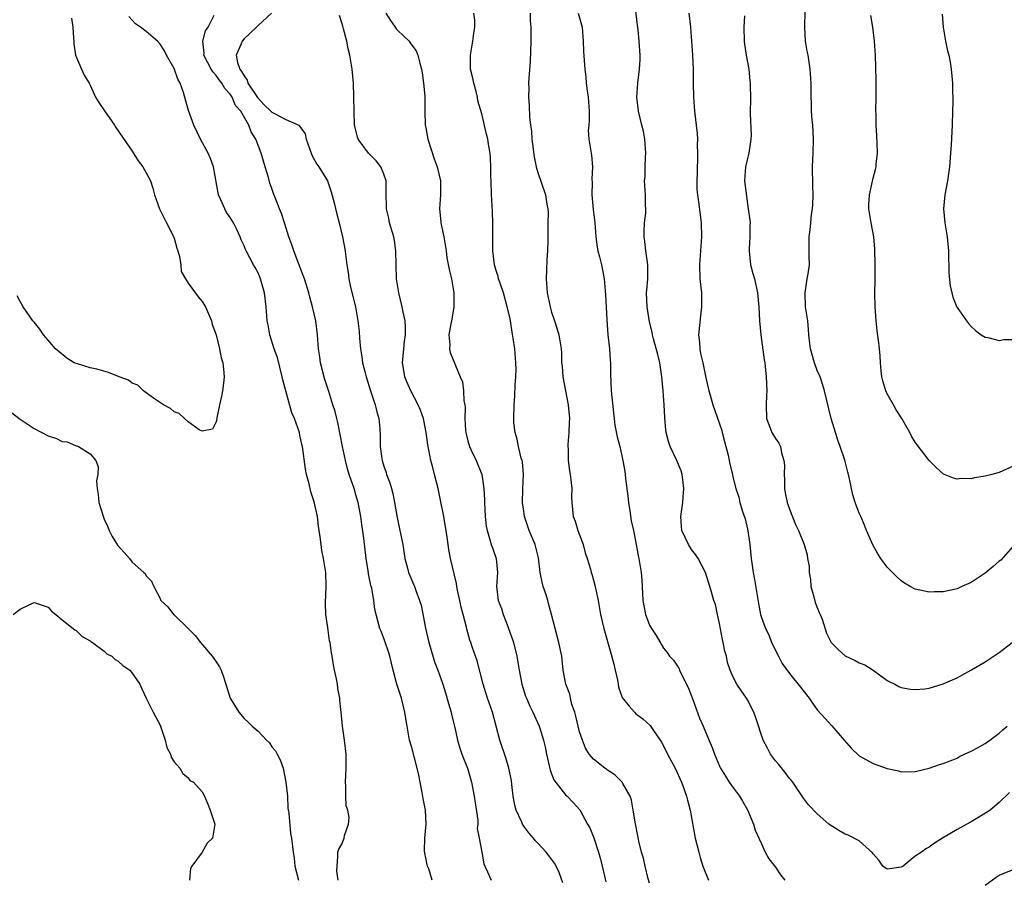
# Model space of a CAD drawing. Units: inches. Extents: x 2526000 to 2529000, y 1545000 to 1548000.
# Drawn here: x 2526217 to 2526358, y 1545125 to 1545248 of the extents above; entities that cross this region are included whole.
import ezdxf

# ---------------------------------------------------------------- set-up
doc = ezdxf.new("R2010")
doc.units = ezdxf.units.IN
doc.header["$MEASUREMENT"] = 0
doc.layers.add('LD25261545_2ft', color=55, linetype='Continuous')

msp = doc.modelspace()

# ---------------------------------------------------------------- linework, layer by layer
at = {"layer": 'LD25261545_2ft'}
for points, elevation in [([(2526358.47, 1545137.53), (2526357, 1545136.1), (2526355.73, 1545135), (2526355.31, 1545134.69), (2526353, 1545133.31), (2526352.4, 1545133), (2526351, 1545132.22), (2526348.89, 1545131), (2526347.75, 1545130.25), (2526347, 1545129.71), (2526346.54, 1545129.46), (2526345.91, 1545129), (2526345, 1545128.39), (2526343.26, 1545127), (2526343, 1545126.83), (2526341, 1545126.53), (2526340.36, 1545127), (2526339.82, 1545127.82), (2526339, 1545128.74), (2526338.91, 1545128.91), (2526337, 1545130.62), (2526335.4, 1545131.4), (2526335, 1545131.57), (2526334.07, 1545132.07), (2526332.63, 1545133), (2526331, 1545134.45), (2526329.75, 1545135.75), (2526329, 1545136.73), (2526328.85, 1545137), (2526327.49, 1545139), (2526327.27, 1545139.27), (2526327, 1545139.54), (2526326.39, 1545140.39), (2526325.51, 1545141.51), (2526325, 1545142.07), (2526324.32, 1545143), (2526323.86, 1545143.86), (2526323.27, 1545145), (2526322.19, 1545148.19), (2526321.9, 1545149), (2526321, 1545150.77), (2526320.87, 1545151), (2526320.13, 1545152.13), (2526319.51, 1545153), (2526319, 1545153.94), (2526318.52, 1545155), (2526318.13, 1545156.13), (2526317.99, 1545157), (2526317.76, 1545157.76), (2526317.55, 1545159), (2526317.43, 1545159.43), (2526317, 1545161.68), (2526316.7, 1545163), (2526316.42, 1545164.42), (2526316.19, 1545165), (2526315.84, 1545166.16), (2526315.63, 1545167), (2526315.02, 1545169), (2526313.98, 1545171), (2526313.59, 1545171.59), (2526313, 1545172.3), (2526312.56, 1545173), (2526311.62, 1545175), (2526311.56, 1545175.56), (2526311.46, 1545177), (2526311.67, 1545178.33), (2526311.74, 1545179), (2526311.8, 1545179.8), (2526311.91, 1545181), (2526311.76, 1545182.24), (2526311.69, 1545183), (2526311.53, 1545183.53), (2526310.88, 1545185.12), (2526309.97, 1545187), (2526309.72, 1545187.72), (2526309.4, 1545189), (2526309.34, 1545189.34), (2526309.17, 1545191.17), (2526309.09, 1545193), (2526308.97, 1545195), (2526308.78, 1545197), (2526308.47, 1545199), (2526308.2, 1545200.2), (2526307.56, 1545202.44), (2526307.43, 1545203), (2526307.37, 1545203.37), (2526307, 1545204.85), (2526306.65, 1545207), (2526306.58, 1545209), (2526306.6, 1545209.4), (2526306.75, 1545211), (2526306.77, 1545213), (2526306.49, 1545215), (2526306.33, 1545216.33), (2526306.24, 1545217), (2526306.24, 1545217.76), (2526306.3, 1545219), (2526306.46, 1545220.46), (2526306.48, 1545221), (2526306.44, 1545221.56), (2526306.44, 1545223), (2526306.3, 1545225), (2526306.36, 1545225.64), (2526306.36, 1545227), (2526306.4, 1545228.4), (2526306.46, 1545229), (2526306.34, 1545231), (2526306.12, 1545232.12), (2526305.92, 1545233), (2526305.4, 1545235), (2526305.17, 1545237), (2526305.34, 1545239), (2526305.58, 1545241), (2526305.64, 1545242.36), (2526305.65, 1545243), (2526305.6, 1545243.6), (2526305.53, 1545245), (2526305.37, 1545246.63), (2526305.28, 1545247.28), (2526304.84, 1545251)], 8112), ([(2526262.48, 1545125), (2526262.26, 1545126.26), (2526262.41, 1545128.41), (2526262.43, 1545129), (2526262.58, 1545129.42), (2526263, 1545130.13), (2526263.24, 1545130.76), (2526263.32, 1545131), (2526263.39, 1545131.39), (2526263.93, 1545133), (2526264.05, 1545133.95), (2526263.84, 1545135), (2526263.61, 1545135.61), (2526263.55, 1545137), (2526263.56, 1545138.44), (2526263.51, 1545139), (2526263.62, 1545141), (2526263.6, 1545143), (2526263.36, 1545145), (2526263.09, 1545147), (2526263, 1545148.06), (2526262.72, 1545150.72), (2526262.71, 1545151), (2526262.42, 1545152.42), (2526262.37, 1545153), (2526262.24, 1545153.76), (2526261.96, 1545155), (2526261.8, 1545155.8), (2526261.62, 1545157), (2526261.5, 1545157.5), (2526261.32, 1545159), (2526261.23, 1545159.23), (2526261, 1545161.12), (2526260.7, 1545163), (2526260.64, 1545164.64), (2526260.73, 1545167), (2526260.68, 1545169), (2526260.39, 1545171), (2526260.15, 1545172.15), (2526260.02, 1545173), (2526259.91, 1545174.09), (2526259.76, 1545175), (2526259.63, 1545175.63), (2526259.49, 1545177), (2526259.1, 1545178.9), (2526259, 1545179.24), (2526258.54, 1545180.54), (2526258.31, 1545181.69), (2526257.94, 1545183), (2526257.79, 1545183.79), (2526257.35, 1545187), (2526257.28, 1545187.28), (2526257, 1545188.66), (2526256.92, 1545189), (2526256.21, 1545191), (2526255.85, 1545191.85), (2526254.97, 1545195), (2526254.55, 1545196.55), (2526254.47, 1545197), (2526253.77, 1545199.77), (2526253.32, 1545201), (2526252.68, 1545203), (2526252.43, 1545204.43), (2526252.3, 1545205), (2526252.15, 1545207), (2526251.93, 1545209), (2526251.37, 1545211), (2526251, 1545211.85), (2526250.61, 1545212.61), (2526250.37, 1545213), (2526249.3, 1545215), (2526249.2, 1545215.2), (2526249, 1545215.73), (2526248.58, 1545216.58), (2526248.44, 1545217), (2526247.96, 1545218.04), (2526247.47, 1545219), (2526247, 1545219.76), (2526246.5, 1545220.5), (2526246.25, 1545221), (2526245.85, 1545221.85), (2526245.36, 1545223), (2526244.65, 1545227), (2526244.2, 1545228.2), (2526243.86, 1545229), (2526242.77, 1545231), (2526241.81, 1545233), (2526241.07, 1545235.07), (2526240.62, 1545236.62), (2526240.34, 1545237.66), (2526239.87, 1545239), (2526239.54, 1545239.54), (2526239, 1545241.09), (2526237.9, 1545243), (2526237.62, 1545243.62), (2526237, 1545244.59), (2526236.61, 1545245), (2526235, 1545246.37), (2526234.17, 1545247), (2526233.47, 1545247.47), (2526233, 1545247.98), (2526232.53, 1545248.53)], 8096), ([(2526275.92, 1545125), (2526275.42, 1545126.58), (2526275.24, 1545127), (2526275.19, 1545127.19), (2526275, 1545128.18), (2526274.85, 1545128.85), (2526274.83, 1545129.17), (2526274.86, 1545131), (2526275.05, 1545133), (2526274.96, 1545135), (2526274.64, 1545136.64), (2526274.5, 1545137.5), (2526274.19, 1545139), (2526273.98, 1545139.98), (2526273.78, 1545141), (2526273, 1545143.95), (2526272.69, 1545145), (2526272.31, 1545147), (2526272.12, 1545148.12), (2526272.01, 1545149), (2526271.51, 1545151), (2526270.87, 1545153), (2526270.32, 1545155), (2526269.85, 1545157), (2526269.66, 1545157.66), (2526269.15, 1545159.15), (2526268.62, 1545160.62), (2526268.44, 1545161), (2526267.7, 1545163.7), (2526267.56, 1545165), (2526267.26, 1545166.74), (2526267.14, 1545167.14), (2526267, 1545167.84), (2526266.79, 1545168.79), (2526266.76, 1545169.24), (2526266.48, 1545171), (2526266.12, 1545173.88), (2526265.86, 1545175.86), (2526265.69, 1545177), (2526265.31, 1545179), (2526265, 1545180.11), (2526264.73, 1545181), (2526264.05, 1545183), (2526263.8, 1545183.8), (2526263.5, 1545185), (2526263.09, 1545187), (2526262.44, 1545190.44), (2526262.27, 1545191), (2526262.03, 1545192.03), (2526261.71, 1545193), (2526261.13, 1545194.87), (2526260.58, 1545196.58), (2526259.94, 1545199), (2526259.82, 1545199.82), (2526259.67, 1545201), (2526259.52, 1545203), (2526259.26, 1545205), (2526258.8, 1545207), (2526258.39, 1545208.39), (2526258.25, 1545209), (2526257.63, 1545211), (2526257.46, 1545211.46), (2526256.1, 1545215), (2526255.85, 1545215.85), (2526255.42, 1545217), (2526254.77, 1545219), (2526254.36, 1545220.36), (2526254.08, 1545221), (2526253.8, 1545221.8), (2526253.23, 1545223.23), (2526253, 1545223.91), (2526252.7, 1545224.7), (2526252.48, 1545225.52), (2526252.02, 1545227), (2526251.44, 1545229), (2526250.69, 1545231), (2526250.02, 1545232.02), (2526249.68, 1545233), (2526248.54, 1545235), (2526247.79, 1545235.79), (2526247.29, 1545237), (2526247, 1545237.42), (2526246.23, 1545238.23), (2526245.83, 1545239), (2526245.45, 1545239.45), (2526245, 1545240.11), (2526244.57, 1545240.57), (2526244.32, 1545241), (2526243.27, 1545243), (2526243.28, 1545243.28), (2526243.09, 1545245), (2526243.5, 1545246.5), (2526243.85, 1545247), (2526244.71, 1545248.71)], 8098), ([(2526252.91, 1545249), (2526251, 1545247.24), (2526250.78, 1545247), (2526249, 1545245.31), (2526248.72, 1545245), (2526248.6, 1545244.6), (2526247.88, 1545243), (2526248.07, 1545241.93), (2526248.42, 1545241), (2526248.66, 1545240.66), (2526249, 1545240.06), (2526249.44, 1545239.44), (2526249.56, 1545239), (2526250.93, 1545236.93), (2526251.88, 1545235.88), (2526252.84, 1545235), (2526253, 1545234.84), (2526253.37, 1545234.63), (2526255, 1545233.79), (2526256.86, 1545233), (2526256.94, 1545232.94), (2526257, 1545232.81), (2526257.73, 1545231.73), (2526257.9, 1545231), (2526258.58, 1545229), (2526258.7, 1545228.7), (2526259, 1545228.18), (2526259.4, 1545227.41), (2526259.71, 1545227), (2526260.93, 1545225), (2526261.47, 1545223.47), (2526261.88, 1545221.88), (2526262.25, 1545220.25), (2526262.61, 1545219), (2526263.1, 1545217), (2526263.46, 1545215), (2526263.49, 1545214.51), (2526263.7, 1545213), (2526263.9, 1545211.9), (2526263.97, 1545211), (2526264.21, 1545209.79), (2526264.93, 1545207), (2526265.3, 1545205), (2526265.45, 1545203.45), (2526265.51, 1545202.49), (2526265.64, 1545201), (2526265.86, 1545199.86), (2526265.96, 1545199), (2526266.26, 1545197.74), (2526266.47, 1545197), (2526267.11, 1545195), (2526267.78, 1545193), (2526267.99, 1545191.99), (2526268.28, 1545191), (2526268.41, 1545189.59), (2526268.49, 1545188.49), (2526268.48, 1545187), (2526268.71, 1545185.29), (2526268.76, 1545185), (2526269, 1545184.19), (2526269.31, 1545183.31), (2526269.4, 1545183), (2526269.84, 1545181.84), (2526270.1, 1545181), (2526270.28, 1545180.28), (2526270.53, 1545179), (2526270.88, 1545176.88), (2526271.3, 1545175), (2526271.69, 1545173), (2526272, 1545171), (2526272.39, 1545169.61), (2526272.54, 1545169), (2526273.38, 1545167), (2526273.58, 1545166.42), (2526274.12, 1545165), (2526274.32, 1545164.32), (2526274.95, 1545161.05), (2526275.42, 1545159), (2526275.62, 1545158.38), (2526276.23, 1545156.23), (2526276.73, 1545155), (2526277.43, 1545153), (2526277.8, 1545151.8), (2526278.24, 1545150.24), (2526278.63, 1545149), (2526278.69, 1545148.69), (2526279.17, 1545146.83), (2526279.54, 1545145), (2526279.85, 1545143.85), (2526280.15, 1545143), (2526280.97, 1545141), (2526281.55, 1545139), (2526281.92, 1545137), (2526282.04, 1545136.04), (2526282.42, 1545133.58), (2526282.43, 1545133), (2526282.35, 1545132.35), (2526282.64, 1545131), (2526282.99, 1545129), (2526283.31, 1545127.31), (2526283.43, 1545127), (2526283.81, 1545126.19), (2526284.33, 1545125)], 8100), ([(2526294.58, 1545124.58), (2526294.06, 1545126.06), (2526293.63, 1545127), (2526293.41, 1545127.41), (2526293, 1545128), (2526292.57, 1545128.57), (2526292.21, 1545129), (2526291, 1545130.26), (2526290.66, 1545130.66), (2526290.4, 1545131), (2526289.74, 1545131.74), (2526289, 1545132.72), (2526288.84, 1545133), (2526288.73, 1545133.27), (2526287.92, 1545135), (2526287.72, 1545135.72), (2526287.5, 1545137), (2526287.32, 1545138.68), (2526287.24, 1545139.24), (2526286.89, 1545141), (2526286.46, 1545142.46), (2526285.58, 1545145), (2526284.52, 1545149), (2526283.84, 1545151), (2526283.2, 1545153), (2526282.36, 1545156.36), (2526281.63, 1545158.37), (2526281.43, 1545159), (2526281.32, 1545159.32), (2526280.88, 1545160.88), (2526280.81, 1545161.19), (2526280.33, 1545163), (2526280.04, 1545164.04), (2526279.87, 1545165), (2526279.55, 1545166.45), (2526279.45, 1545167), (2526279.41, 1545167.41), (2526278.54, 1545171), (2526278.3, 1545172.3), (2526278.19, 1545173), (2526278.04, 1545174.04), (2526277.93, 1545175), (2526277.79, 1545175.79), (2526277.57, 1545177), (2526277, 1545179.82), (2526276.76, 1545181), (2526276.26, 1545183), (2526275.99, 1545183.99), (2526275.73, 1545185), (2526275.44, 1545186.56), (2526275.27, 1545187.27), (2526275.06, 1545189), (2526274.66, 1545191), (2526274.22, 1545192.22), (2526273.89, 1545193), (2526272.84, 1545195), (2526272.28, 1545196.28), (2526272.01, 1545197), (2526271.83, 1545198.17), (2526271.68, 1545199), (2526271.84, 1545201), (2526271.94, 1545202.06), (2526272.1, 1545203), (2526272.11, 1545204.11), (2526272.04, 1545205), (2526271.76, 1545206.24), (2526271.63, 1545207), (2526271.14, 1545209), (2526270.83, 1545211), (2526270.75, 1545213), (2526270.72, 1545215), (2526270.5, 1545216.5), (2526270.41, 1545217), (2526269.83, 1545219), (2526269.7, 1545219.7), (2526269.38, 1545221), (2526269.39, 1545221.39), (2526269.34, 1545223), (2526269.32, 1545225), (2526269, 1545225.97), (2526268.59, 1545227), (2526267.89, 1545227.89), (2526267, 1545228.79), (2526266.82, 1545229), (2526265.34, 1545231), (2526265.25, 1545231.25), (2526264.83, 1545232.83), (2526264.8, 1545233), (2526264.73, 1545235), (2526264.72, 1545237), (2526264.65, 1545239), (2526264.47, 1545241), (2526264.15, 1545243), (2526263.91, 1545243.91), (2526263.7, 1545245), (2526263.25, 1545246.75), (2526263.13, 1545247.13), (2526263, 1545247.62), (2526262.66, 1545248.66)], 8102), ([(2526269.28, 1545249), (2526269.96, 1545247.96), (2526270.62, 1545247), (2526270.78, 1545246.78), (2526271, 1545246.53), (2526272.6, 1545245), (2526272.78, 1545244.78), (2526273, 1545244.44), (2526273.62, 1545243.62), (2526273.88, 1545243), (2526274.13, 1545241.87), (2526274.39, 1545241), (2526274.46, 1545240.46), (2526274.69, 1545239), (2526274.87, 1545237.13), (2526274.86, 1545235), (2526274.91, 1545233), (2526275, 1545232.59), (2526275.27, 1545231), (2526276.19, 1545228.19), (2526276.62, 1545227), (2526277.08, 1545225), (2526277.08, 1545223), (2526276.95, 1545221), (2526277.17, 1545219.17), (2526277.17, 1545219), (2526277.58, 1545217), (2526277.9, 1545215), (2526278.03, 1545214.02), (2526278.34, 1545212.34), (2526278.68, 1545211), (2526279.03, 1545209), (2526279.03, 1545206.97), (2526278.67, 1545205), (2526278.56, 1545204.56), (2526278.28, 1545203), (2526278.43, 1545201.57), (2526278.38, 1545201), (2526278.48, 1545200.48), (2526279.92, 1545197), (2526280.26, 1545196.26), (2526280.41, 1545195), (2526280.46, 1545193.54), (2526280.58, 1545193), (2526280.61, 1545192.61), (2526280.57, 1545191), (2526280.68, 1545189.32), (2526280.72, 1545189), (2526281, 1545187.85), (2526281.25, 1545187), (2526281.49, 1545186.51), (2526282.18, 1545185), (2526283.01, 1545183), (2526283.32, 1545181), (2526283.41, 1545179.41), (2526283.4, 1545179), (2526283.5, 1545177), (2526283.64, 1545175.64), (2526283.76, 1545175), (2526284.13, 1545173.87), (2526284.37, 1545173), (2526284.52, 1545172.52), (2526285.08, 1545171), (2526285.27, 1545169), (2526285.13, 1545167), (2526285.36, 1545165), (2526285.84, 1545163.84), (2526286.08, 1545163), (2526286.71, 1545161.29), (2526286.83, 1545161), (2526287.4, 1545159.4), (2526287.52, 1545159), (2526288.03, 1545157), (2526288.34, 1545155), (2526288.73, 1545153), (2526289.28, 1545151.28), (2526289.38, 1545151), (2526289.86, 1545149.86), (2526290.29, 1545149), (2526291.22, 1545147), (2526291.29, 1545146.71), (2526291.85, 1545145), (2526292.07, 1545144.07), (2526292.27, 1545143), (2526292.66, 1545141.34), (2526292.77, 1545140.77), (2526293, 1545140.2), (2526293.31, 1545139.31), (2526295, 1545137.2), (2526295.2, 1545137), (2526296.07, 1545136.07), (2526297.03, 1545135.03), (2526298.15, 1545133), (2526298.45, 1545132.45), (2526299.02, 1545131.02), (2526299.71, 1545129), (2526299.98, 1545127.98), (2526300.24, 1545127), (2526300.76, 1545124.76)], 8104), ([(2526307, 1545124.55), (2526306.82, 1545125.18), (2526306.37, 1545127), (2526306.13, 1545128.13), (2526305.85, 1545129), (2526305.45, 1545130.55), (2526305.33, 1545131.33), (2526304.97, 1545133.03), (2526304.67, 1545135), (2526304.42, 1545136.42), (2526304.22, 1545137), (2526303.18, 1545138.82), (2526303.09, 1545139), (2526303.05, 1545139.05), (2526302.04, 1545140.04), (2526301, 1545140.72), (2526300.86, 1545140.86), (2526300.62, 1545141), (2526299, 1545142.29), (2526298.38, 1545143), (2526297.86, 1545143.86), (2526297.41, 1545145), (2526297, 1545146.22), (2526296.46, 1545148.46), (2526296.3, 1545149), (2526295.9, 1545150.1), (2526295.68, 1545151), (2526295.6, 1545151.6), (2526295.03, 1545153), (2526294.66, 1545155), (2526294.44, 1545157), (2526294.05, 1545159), (2526293.48, 1545161), (2526292.97, 1545163), (2526292.55, 1545164.55), (2526292.44, 1545165), (2526292.21, 1545165.79), (2526291.8, 1545167), (2526291.63, 1545167.63), (2526291.38, 1545169), (2526291.11, 1545171.11), (2526290.62, 1545173), (2526289.79, 1545175), (2526289.11, 1545177), (2526289, 1545177.76), (2526288.84, 1545179), (2526288.89, 1545180.89), (2526288.99, 1545183), (2526288.81, 1545184.81), (2526288.78, 1545185), (2526288.66, 1545185.34), (2526288.26, 1545187), (2526288.08, 1545188.08), (2526287.76, 1545189), (2526287.61, 1545190.39), (2526287.58, 1545191), (2526287.63, 1545193), (2526287.74, 1545194.26), (2526287.78, 1545195.78), (2526287.89, 1545197), (2526287.92, 1545198.08), (2526287.88, 1545199), (2526287.71, 1545201), (2526287.48, 1545202.52), (2526287.37, 1545203.37), (2526287.1, 1545205), (2526287, 1545205.52), (2526286.66, 1545207), (2526286.1, 1545209), (2526285.62, 1545210.38), (2526285.42, 1545211), (2526285.33, 1545211.33), (2526285, 1545212.35), (2526284.83, 1545213), (2526284.59, 1545215), (2526284.6, 1545219), (2526284.52, 1545220.52), (2526284.51, 1545221.49), (2526284.4, 1545223), (2526284.35, 1545225), (2526284.31, 1545225.69), (2526284.32, 1545227), (2526284.27, 1545228.27), (2526284.2, 1545229), (2526284.03, 1545229.97), (2526283.88, 1545231), (2526283.7, 1545231.7), (2526283, 1545234.61), (2526282.46, 1545236.46), (2526282.38, 1545237), (2526282.18, 1545237.82), (2526281.85, 1545239), (2526281.71, 1545239.71), (2526281.41, 1545241), (2526281.38, 1545242.62), (2526281.39, 1545243), (2526281.74, 1545245), (2526281.87, 1545246.13), (2526282, 1545247), (2526281.99, 1545247.99), (2526281.87, 1545249)], 8106), ([(2526289.93, 1545249), (2526289.95, 1545247.95), (2526290.02, 1545247), (2526290.01, 1545245.99), (2526290.02, 1545245), (2526289.93, 1545242.07), (2526289.73, 1545239.73), (2526289.71, 1545239), (2526289.72, 1545238.28), (2526289.69, 1545237), (2526289.76, 1545235.76), (2526289.82, 1545234.18), (2526289.97, 1545233), (2526290.13, 1545232.13), (2526290.18, 1545231), (2526290.28, 1545230.28), (2526290.48, 1545228.47), (2526290.77, 1545227), (2526291, 1545226.21), (2526292.13, 1545223), (2526292.3, 1545221.7), (2526292.44, 1545221), (2526292.48, 1545220.48), (2526292.47, 1545219), (2526292.43, 1545217.57), (2526292.46, 1545217), (2526292.47, 1545216.47), (2526292.41, 1545215), (2526292.3, 1545213.7), (2526292.27, 1545212.27), (2526292.21, 1545211), (2526292.32, 1545209.68), (2526292.38, 1545209), (2526292.79, 1545207), (2526293, 1545206.24), (2526293.43, 1545205), (2526293.78, 1545203.78), (2526294.05, 1545203), (2526294.35, 1545201), (2526294.4, 1545200.4), (2526294.42, 1545199), (2526294.49, 1545198.49), (2526294.59, 1545197), (2526295.36, 1545193), (2526295.53, 1545191), (2526295.52, 1545190.48), (2526295.45, 1545189), (2526295.31, 1545187.31), (2526295.31, 1545187), (2526295.34, 1545186.66), (2526295.34, 1545185), (2526295.54, 1545183.54), (2526295.64, 1545183), (2526295.75, 1545182.25), (2526295.87, 1545181), (2526295.84, 1545179.84), (2526295.87, 1545179), (2526296.06, 1545177), (2526296.35, 1545176.35), (2526296.75, 1545175), (2526297, 1545174.38), (2526297.5, 1545173), (2526297.81, 1545171.81), (2526298.07, 1545171), (2526298.54, 1545169.46), (2526298.65, 1545169), (2526298.74, 1545168.74), (2526299, 1545167.89), (2526299.23, 1545167), (2526299.27, 1545166.73), (2526299.63, 1545165), (2526299.99, 1545163), (2526300.45, 1545161), (2526301.47, 1545157.47), (2526301.88, 1545155.88), (2526302.07, 1545155), (2526302.4, 1545153.6), (2526302.51, 1545153), (2526302.57, 1545152.57), (2526303.1, 1545151.1), (2526304.11, 1545149.89), (2526304.83, 1545149), (2526305, 1545148.84), (2526306.05, 1545148.05), (2526307.1, 1545147.1), (2526307.47, 1545146.53), (2526308.71, 1545144.71), (2526309, 1545144.22), (2526309.59, 1545143), (2526310.65, 1545141), (2526311.58, 1545139), (2526311.93, 1545138.07), (2526312.3, 1545137), (2526312.43, 1545136.43), (2526312.82, 1545135), (2526313.54, 1545131), (2526314.03, 1545129), (2526314.24, 1545128.24), (2526314.64, 1545127), (2526315.43, 1545125)], 8108), ([(2526296.79, 1545249), (2526297.36, 1545247), (2526297.49, 1545245), (2526297.54, 1545243.54), (2526297.74, 1545241), (2526297.89, 1545239.89), (2526297.96, 1545239), (2526298.09, 1545237.91), (2526298.23, 1545237), (2526298.37, 1545235), (2526298.36, 1545233.64), (2526298.3, 1545233), (2526298.24, 1545232.24), (2526298.31, 1545231), (2526298.63, 1545229), (2526298.7, 1545228.7), (2526298.83, 1545227), (2526298.75, 1545225.25), (2526298.79, 1545224.79), (2526298.75, 1545223), (2526298.92, 1545220.92), (2526299.16, 1545219), (2526299.34, 1545217), (2526299.53, 1545215.53), (2526299.62, 1545215), (2526299.84, 1545214.16), (2526300.11, 1545213), (2526300.51, 1545211), (2526300.7, 1545208.7), (2526300.87, 1545205.13), (2526301.05, 1545203), (2526301.28, 1545201), (2526301.37, 1545199.37), (2526301.43, 1545199), (2526301.41, 1545197.41), (2526301.53, 1545195), (2526301.83, 1545191.83), (2526301.94, 1545191), (2526302.06, 1545190.06), (2526302.39, 1545188.39), (2526302.76, 1545187), (2526303.19, 1545185), (2526303.45, 1545183.45), (2526303.5, 1545183), (2526303.54, 1545182.46), (2526303.89, 1545179.89), (2526303.97, 1545179), (2526304.18, 1545177.82), (2526304.36, 1545176.36), (2526304.72, 1545175), (2526305.11, 1545173), (2526305.38, 1545171.38), (2526305.48, 1545171), (2526305.8, 1545169), (2526305.9, 1545167.9), (2526305.98, 1545166.02), (2526306.05, 1545165), (2526306.43, 1545163), (2526307, 1545161.46), (2526307.27, 1545161), (2526307.96, 1545159.96), (2526309, 1545158.17), (2526309.53, 1545157.53), (2526309.87, 1545157), (2526310.43, 1545156.43), (2526311, 1545155.61), (2526311.23, 1545155.23), (2526311.3, 1545155), (2526311.52, 1545154.48), (2526312.54, 1545152.54), (2526313.19, 1545150.81), (2526314.16, 1545148.16), (2526314.67, 1545147), (2526315, 1545146.2), (2526315.98, 1545143.98), (2526316.28, 1545143), (2526317, 1545141.29), (2526317.13, 1545141), (2526317.85, 1545139.85), (2526318.41, 1545139), (2526319, 1545138.14), (2526319.88, 1545137), (2526320.28, 1545136.28), (2526321.03, 1545135.03), (2526321.88, 1545133), (2526322.11, 1545132.11), (2526322.65, 1545131), (2526323, 1545130.18), (2526323.55, 1545129), (2526324.05, 1545128.05), (2526325, 1545126.85), (2526325.74, 1545125.74), (2526326.34, 1545125)], 8110), ([(2526312.64, 1545249), (2526312.84, 1545247), (2526312.99, 1545245), (2526313.16, 1545243), (2526313.25, 1545241), (2526313.25, 1545239), (2526313.28, 1545237), (2526313.45, 1545235), (2526313.8, 1545231.8), (2526313.84, 1545231), (2526313.81, 1545230.19), (2526313.88, 1545229), (2526313.88, 1545227.88), (2526313.82, 1545227), (2526313.8, 1545226.2), (2526313.76, 1545225), (2526313.78, 1545223.78), (2526313.85, 1545223), (2526314, 1545222), (2526314.4, 1545219), (2526314.44, 1545217), (2526314.14, 1545213), (2526314.21, 1545211), (2526314.42, 1545209), (2526314.45, 1545208.45), (2526314.45, 1545207), (2526314.28, 1545205.72), (2526314.02, 1545203), (2526314.13, 1545201.87), (2526314.18, 1545201), (2526314.31, 1545200.31), (2526314.62, 1545199), (2526315, 1545197.1), (2526315.4, 1545195.4), (2526315.48, 1545195), (2526315.65, 1545194.35), (2526316.04, 1545193), (2526316.31, 1545192.31), (2526317.32, 1545189.32), (2526317.39, 1545189), (2526317.73, 1545187.73), (2526318.24, 1545185.76), (2526318.41, 1545185), (2526318.48, 1545184.48), (2526318.86, 1545183), (2526318.88, 1545182.88), (2526319.33, 1545181), (2526319.75, 1545179.75), (2526319.92, 1545179), (2526320.3, 1545177.7), (2526320.66, 1545176.66), (2526321, 1545175.2), (2526321.05, 1545174.95), (2526321.33, 1545173), (2526321.52, 1545171), (2526321.81, 1545169), (2526322.01, 1545168.01), (2526322.57, 1545164.57), (2526322.87, 1545163), (2526323, 1545162.55), (2526323.57, 1545161), (2526324.06, 1545160.06), (2526324.46, 1545159), (2526325.45, 1545157), (2526325.99, 1545155.99), (2526327, 1545154.56), (2526328.61, 1545152.61), (2526329.47, 1545151.47), (2526329.82, 1545151), (2526330.29, 1545150.29), (2526331, 1545149.35), (2526332.11, 1545148.11), (2526333.08, 1545147.08), (2526334.82, 1545145), (2526335.85, 1545143.85), (2526337, 1545142.79), (2526339, 1545141.67), (2526341, 1545140.96), (2526342.62, 1545140.62), (2526343, 1545140.5), (2526345, 1545140.51), (2526347, 1545141.02), (2526348.48, 1545141.52), (2526349, 1545141.67), (2526351, 1545142.45), (2526351.35, 1545142.65), (2526352.05, 1545143), (2526353, 1545143.44), (2526353.93, 1545143.93), (2526355, 1545144.54), (2526355.67, 1545145), (2526356.42, 1545145.58), (2526357, 1545146), (2526357.52, 1545146.48), (2526358.16, 1545147)], 8114), ([(2526320.6, 1545248.6), (2526320.5, 1545247), (2526320.54, 1545245), (2526320.59, 1545244.59), (2526320.84, 1545243), (2526321.19, 1545241), (2526321.34, 1545239.34), (2526321.39, 1545239), (2526321.41, 1545238.59), (2526321.43, 1545237), (2526321.41, 1545234.59), (2526321.53, 1545231.53), (2526321.5, 1545231), (2526321.2, 1545229), (2526321, 1545228.22), (2526320.73, 1545227), (2526320.6, 1545225), (2526321, 1545221.75), (2526321.13, 1545221), (2526321.37, 1545219.37), (2526321.39, 1545219), (2526321.34, 1545218.66), (2526321.37, 1545217), (2526321.27, 1545215.27), (2526321.24, 1545215), (2526321.45, 1545213), (2526321.77, 1545211.77), (2526322.02, 1545211), (2526322.45, 1545209), (2526322.62, 1545207), (2526322.73, 1545205), (2526322.9, 1545203), (2526323.4, 1545199.4), (2526323.48, 1545199), (2526323.55, 1545198.45), (2526323.69, 1545197), (2526323.76, 1545195), (2526323.71, 1545194.29), (2526323.66, 1545193), (2526323.73, 1545191), (2526324.22, 1545189.78), (2526324.5, 1545189), (2526325, 1545188.16), (2526325.49, 1545187.49), (2526325.73, 1545187), (2526325.89, 1545186.11), (2526326.23, 1545185), (2526326.29, 1545184.29), (2526326.25, 1545183), (2526326.29, 1545182.29), (2526326.32, 1545181), (2526326.41, 1545180.41), (2526326.69, 1545179), (2526327, 1545178.03), (2526327.88, 1545175.88), (2526328.31, 1545175), (2526329.1, 1545173), (2526329.53, 1545171.53), (2526329.6, 1545171), (2526329.83, 1545169.83), (2526329.81, 1545169), (2526330.01, 1545168.01), (2526330.07, 1545167), (2526330.5, 1545165.5), (2526330.69, 1545164.69), (2526331.26, 1545163.26), (2526331.41, 1545163), (2526331.69, 1545162.31), (2526332.33, 1545160.33), (2526332.97, 1545159), (2526333.96, 1545157.96), (2526335, 1545157.06), (2526336.4, 1545156.4), (2526337, 1545156.07), (2526337.78, 1545155.78), (2526339.01, 1545155), (2526341, 1545153.54), (2526342.08, 1545153), (2526342.67, 1545152.67), (2526343, 1545152.55), (2526344.31, 1545152.31), (2526345, 1545152.25), (2526346.37, 1545152.37), (2526347, 1545152.45), (2526349, 1545153.07), (2526350.35, 1545153.65), (2526351, 1545153.91), (2526351.69, 1545154.31), (2526353.06, 1545155.06), (2526355, 1545156.19), (2526357, 1545157.56), (2526358.86, 1545159)], 8116), ([(2526359, 1545172.75), (2526357.23, 1545170.77), (2526357, 1545170.6), (2526356.16, 1545169.84), (2526355, 1545168.89), (2526353, 1545167.58), (2526351.68, 1545167), (2526351, 1545166.66), (2526350.56, 1545166.56), (2526349, 1545166.24), (2526347.78, 1545166.22), (2526347, 1545166.19), (2526345, 1545166.62), (2526344.28, 1545167), (2526343.49, 1545167.49), (2526343, 1545167.82), (2526342.37, 1545168.37), (2526341, 1545169.75), (2526340.1, 1545171), (2526339.65, 1545171.65), (2526338.93, 1545172.93), (2526338.05, 1545175), (2526337.76, 1545175.76), (2526337.2, 1545177), (2526337, 1545177.49), (2526336.43, 1545179), (2526336.1, 1545180.1), (2526335.87, 1545181), (2526335.61, 1545182.39), (2526335.46, 1545183), (2526335.35, 1545183.35), (2526334.95, 1545185.05), (2526334.29, 1545187), (2526333.94, 1545187.94), (2526333.59, 1545189), (2526332.98, 1545191), (2526332.02, 1545195), (2526331.79, 1545195.79), (2526331.39, 1545197), (2526331, 1545197.91), (2526330.59, 1545199), (2526330.02, 1545201), (2526329.87, 1545202.13), (2526329.79, 1545203), (2526329.76, 1545203.76), (2526329.63, 1545205), (2526329.32, 1545207), (2526329.24, 1545209), (2526329.56, 1545211), (2526329.7, 1545211.7), (2526329.87, 1545213), (2526329.81, 1545214.19), (2526329.85, 1545215), (2526329.83, 1545217), (2526329.99, 1545218.01), (2526330.07, 1545219), (2526330.19, 1545220.19), (2526330.32, 1545221), (2526330.36, 1545221.64), (2526330.39, 1545223), (2526330.35, 1545224.35), (2526330.32, 1545227), (2526330.41, 1545229), (2526330.45, 1545231), (2526330.35, 1545233), (2526330.28, 1545233.72), (2526330.19, 1545235), (2526330.16, 1545236.16), (2526330.11, 1545237), (2526330.1, 1545239), (2526329.98, 1545241), (2526329.67, 1545243), (2526329.56, 1545243.56), (2526329.31, 1545245), (2526329.19, 1545247), (2526329.27, 1545249.27)], 8118), ([(2526359, 1545184.21), (2526357, 1545183.29), (2526355.98, 1545183), (2526355.18, 1545182.82), (2526355, 1545182.75), (2526353.46, 1545182.54), (2526353, 1545182.38), (2526351.57, 1545182.43), (2526351, 1545182.34), (2526350.47, 1545182.47), (2526349.06, 1545183.06), (2526349, 1545183.09), (2526348, 1545184), (2526347, 1545185.02), (2526345.26, 1545187.26), (2526345, 1545187.63), (2526344.48, 1545188.48), (2526344.21, 1545189), (2526343.08, 1545191), (2526342.28, 1545192.28), (2526341.89, 1545193), (2526341, 1545194.54), (2526340.78, 1545195), (2526340.39, 1545196.39), (2526340.24, 1545197), (2526340.15, 1545197.85), (2526340.06, 1545199), (2526340, 1545200), (2526339.91, 1545201), (2526339.77, 1545202.23), (2526339.57, 1545203.57), (2526339.4, 1545205), (2526339.26, 1545207), (2526339.24, 1545209), (2526339.26, 1545210.74), (2526339.26, 1545213), (2526339.24, 1545215.24), (2526339.09, 1545217), (2526338.69, 1545219), (2526338.35, 1545221), (2526338.37, 1545221.63), (2526338.46, 1545223), (2526339, 1545225.39), (2526339.34, 1545226.66), (2526339.4, 1545227), (2526339.42, 1545227.42), (2526339.59, 1545229), (2526339.58, 1545230.42), (2526339.5, 1545231.5), (2526339.42, 1545233), (2526339.41, 1545234.59), (2526339.39, 1545235), (2526339.44, 1545237), (2526339.43, 1545239.43), (2526339.3, 1545243), (2526339.18, 1545245), (2526338.95, 1545247), (2526338.66, 1545248.66)], 8120), ([(2526348.84, 1545248.84), (2526348.99, 1545247), (2526349.35, 1545245), (2526349.64, 1545243.64), (2526349.82, 1545243), (2526350.01, 1545241.99), (2526350.16, 1545241), (2526350.32, 1545239), (2526350.34, 1545238.34), (2526350.37, 1545236.37), (2526350.34, 1545235), (2526350.28, 1545233), (2526350.15, 1545230.15), (2526350.07, 1545229), (2526349.89, 1545227), (2526349.6, 1545225), (2526349.23, 1545223), (2526349.05, 1545221), (2526349.23, 1545219), (2526349.58, 1545217), (2526349.77, 1545215), (2526349.77, 1545213.77), (2526349.83, 1545213), (2526349.82, 1545211.82), (2526350.02, 1545210.02), (2526350.24, 1545209), (2526350.4, 1545208.4), (2526350.96, 1545206.96), (2526351, 1545206.88), (2526352.33, 1545205), (2526352.63, 1545204.63), (2526353, 1545204.19), (2526353.63, 1545203.63), (2526354.44, 1545203), (2526355, 1545202.66), (2526355.39, 1545202.61), (2526357, 1545202.17), (2526357.7, 1545202.3), (2526359, 1545202.31)], 8122), ([(2526224.3, 1545248.3), (2526224.51, 1545247), (2526224.59, 1545245.41), (2526224.64, 1545245), (2526224.64, 1545244.64), (2526224.88, 1545243), (2526225.73, 1545241), (2526226.13, 1545240.13), (2526226.84, 1545239), (2526227, 1545238.69), (2526227.74, 1545237), (2526228.21, 1545236.21), (2526229.02, 1545235.02), (2526230.45, 1545233), (2526230.65, 1545232.65), (2526233, 1545229.26), (2526233.88, 1545227.88), (2526234.53, 1545227), (2526235, 1545226.17), (2526235.61, 1545225), (2526235.97, 1545223.97), (2526236.21, 1545223), (2526236.9, 1545221), (2526237.89, 1545219), (2526238.86, 1545217.14), (2526239, 1545216.81), (2526239.41, 1545215.41), (2526239.55, 1545215), (2526239.79, 1545214.21), (2526239.96, 1545213), (2526240.03, 1545212.03), (2526240.62, 1545211), (2526241, 1545210.4), (2526242.42, 1545208.42), (2526243, 1545207.78), (2526243.47, 1545207), (2526244.33, 1545205), (2526244.46, 1545204.46), (2526245.03, 1545202.97), (2526245.47, 1545201), (2526245.72, 1545199.72), (2526245.96, 1545199), (2526246.07, 1545198.07), (2526246.17, 1545197), (2526246.08, 1545196.08), (2526245.92, 1545195), (2526245.77, 1545194.23), (2526245.5, 1545193), (2526245.1, 1545191.1), (2526245.1, 1545191), (2526245, 1545190.54), (2526244.49, 1545189.51), (2526243, 1545189.22), (2526242.58, 1545189.42), (2526241, 1545190.53), (2526240.49, 1545191), (2526239.74, 1545191.74), (2526239, 1545191.99), (2526238.47, 1545192.47), (2526237.47, 1545193), (2526236.07, 1545193.93), (2526235, 1545194.71), (2526234.63, 1545195), (2526233.8, 1545195.8), (2526233, 1545196.09), (2526232.49, 1545196.49), (2526231.16, 1545197), (2526229.62, 1545197.62), (2526227.93, 1545198.07), (2526227, 1545198.28), (2526225.16, 1545198.84), (2526225, 1545198.87), (2526224.7, 1545199), (2526223.64, 1545199.64), (2526222.54, 1545200.54), (2526222.05, 1545201), (2526221, 1545202.25), (2526220.33, 1545203), (2526219.8, 1545203.8), (2526219, 1545204.78), (2526218.8, 1545205), (2526217.4, 1545207), (2526217, 1545207.76), (2526216.55, 1545208.55)], 8094), ([(2526215, 1545192.43), (2526217, 1545190.92), (2526219, 1545189.6), (2526221, 1545188.55), (2526222.16, 1545188.16), (2526223, 1545187.74), (2526223.7, 1545187.7), (2526225, 1545187.09), (2526225.1, 1545187.1), (2526225.3, 1545187), (2526227, 1545185.98), (2526227.8, 1545185), (2526228.12, 1545184.12), (2526228.07, 1545183), (2526227.9, 1545182.1), (2526227.97, 1545181), (2526228.13, 1545180.13), (2526228.24, 1545179), (2526228.9, 1545176.9), (2526229, 1545176.63), (2526229.51, 1545175.51), (2526229.69, 1545175), (2526230.12, 1545174.12), (2526230.92, 1545172.92), (2526231.84, 1545171.84), (2526232.62, 1545171), (2526233, 1545170.49), (2526234.69, 1545169), (2526234.84, 1545168.84), (2526235, 1545168.51), (2526235.76, 1545167.76), (2526236.09, 1545167), (2526237, 1545165.25), (2526237.08, 1545165), (2526238.09, 1545164.09), (2526238.91, 1545163), (2526239, 1545162.94), (2526240.99, 1545160.99), (2526241.99, 1545159.99), (2526242.75, 1545159), (2526244.46, 1545157), (2526244.69, 1545156.69), (2526245, 1545156.19), (2526245.5, 1545155.5), (2526245.74, 1545155), (2526246.09, 1545153.91), (2526246.42, 1545153), (2526247, 1545151), (2526248.24, 1545149), (2526249, 1545148.11), (2526249.59, 1545147.59), (2526250.15, 1545147), (2526251, 1545146.3), (2526252.22, 1545145), (2526252.63, 1545144.63), (2526253, 1545144.03), (2526253.5, 1545143.5), (2526253.72, 1545143), (2526254.19, 1545142.19), (2526254.59, 1545141), (2526255, 1545139), (2526255.22, 1545137), (2526255.28, 1545135.28), (2526255.42, 1545134.58), (2526255.64, 1545131.64), (2526255.81, 1545131), (2526256.02, 1545129), (2526256.15, 1545128.15), (2526256.27, 1545127), (2526256.81, 1545125)], 8096), ([(2526215.98, 1545163), (2526217, 1545163.77), (2526218.48, 1545164.48), (2526219, 1545164.68), (2526221, 1545164.02), (2526221.44, 1545163.44), (2526222.09, 1545163), (2526223, 1545162.22), (2526224.56, 1545161), (2526224.79, 1545160.79), (2526225, 1545160.68), (2526225.83, 1545159.83), (2526227, 1545159.23), (2526227.11, 1545159.11), (2526227.32, 1545159), (2526229, 1545157.76), (2526229.37, 1545157.37), (2526230.07, 1545157), (2526230.57, 1545156.57), (2526231, 1545156.33), (2526231.67, 1545155.67), (2526232.67, 1545155), (2526233, 1545154.61), (2526234.09, 1545153), (2526234.36, 1545152.36), (2526235, 1545151), (2526236.02, 1545149), (2526237, 1545147.16), (2526237.11, 1545146.89), (2526237.73, 1545145), (2526237.94, 1545143.94), (2526238.49, 1545143), (2526238.58, 1545142.58), (2526239, 1545141.93), (2526239.84, 1545141), (2526240.23, 1545140.23), (2526241, 1545139.62), (2526241.24, 1545139.24), (2526241.75, 1545139), (2526243, 1545137.6), (2526243.33, 1545137), (2526243.83, 1545135.83), (2526244.15, 1545135), (2526244.82, 1545133), (2526244.48, 1545131), (2526243.73, 1545130.27), (2526243.02, 1545129), (2526241.54, 1545127), (2526241.33, 1545126.67), (2526241.22, 1545125)], 8098), ([(2526355, 1545124.25), (2526356.58, 1545125.42), (2526357, 1545125.69), (2526359, 1545126.5)], 8110)]:
    msp.add_lwpolyline(points, dxfattribs=dict(at, elevation=elevation))

doc.saveas('drawing.dxf')
